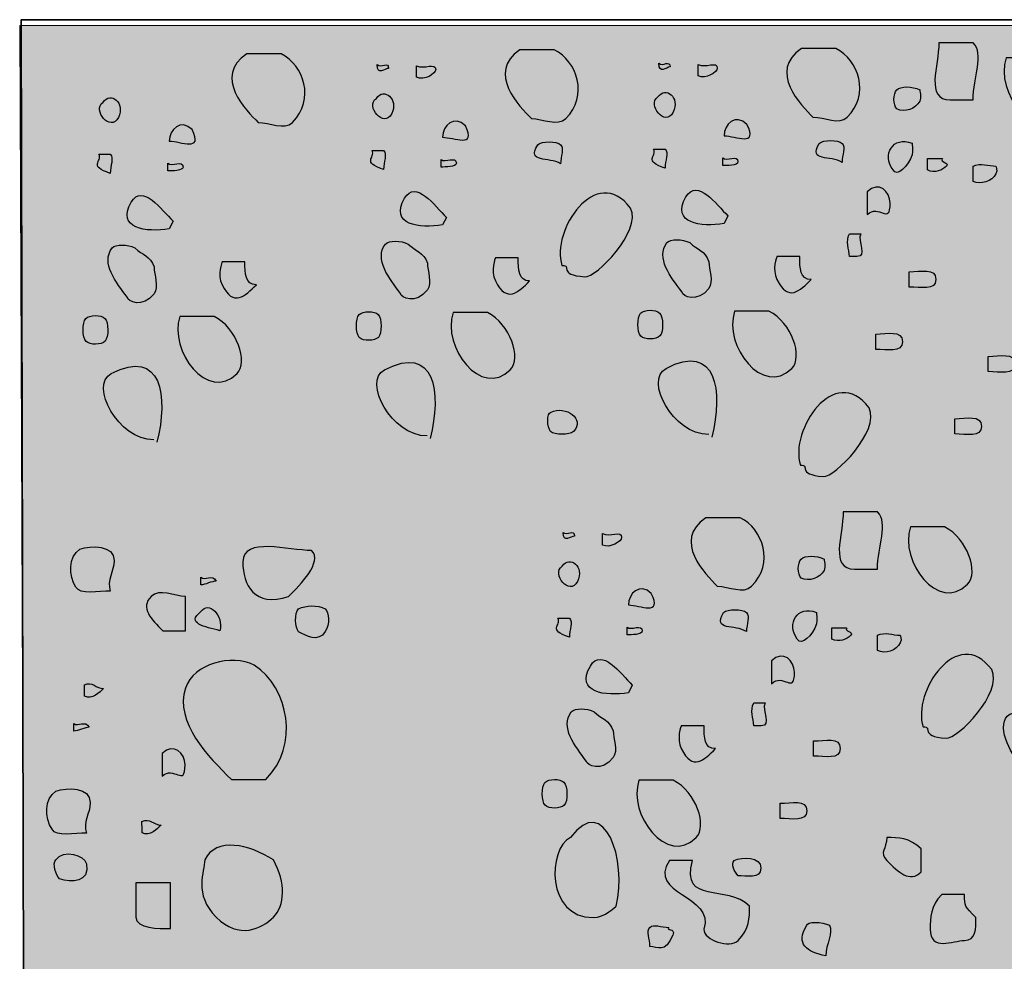
# Model space of a CAD drawing. Units: inches. Extents: x 0.71 to 6.89, y -3.31 to 1.05.
# Drawn here: x 1.29 to 2.72, y -0.35 to 1.02 of the extents above; entities that cross this region are included whole.
import ezdxf

# ---------------------------------------------------------------- set-up
doc = ezdxf.new("R2010")
doc.units = ezdxf.units.IN
doc.header["$MEASUREMENT"] = 0
for name, color, linetype, lineweight in [('Bkground', 7, 'Continuous', 0), ('callouts', 7, 'Continuous', 0), ('Titen HD', 7, 'Continuous', 0)]:
    doc.layers.add(name, color=color, linetype=linetype, lineweight=lineweight)

# ---------------------------------------------------------------- blocks, each defined once
blk = doc.blocks.new('Block_1')
at = {"layer": 'Bkground', "color": 250, "lineweight": 25, "true_color": 0x231f20}
for points, knots in [([(2.0864, 0.8741), (2.0747, 0.8623), (2.0532, 0.8741), (2.0366, 0.8741), (2.02, 0.8907), (1.9703, 0.9404), (2.02, 0.9736), (2.0366, 0.9736), (2.0532, 0.9736), (2.0698, 0.9736), (2.103, 0.957), (2.1196, 0.9072), (2.0864, 0.8741)], [0, 0, 0, 0, 1, 1, 1, 2, 2, 2, 3, 3, 3, 4, 4, 4, 4]), ([(2.4945, 0.8761), (2.4828, 0.8644), (2.4614, 0.8761), (2.4448, 0.8761), (2.4282, 0.8927), (2.3785, 0.9424), (2.4282, 0.9756), (2.4448, 0.9756), (2.4614, 0.9756), (2.4779, 0.9756), (2.5111, 0.959), (2.5277, 0.9093), (2.4945, 0.8761)], [0, 0, 0, 0, 1, 1, 1, 2, 2, 2, 3, 3, 3, 4, 4, 4, 4]), ([(2.6438, 0.901), (2.6068, 0.901), (2.6273, 0.9507), (2.6273, 0.9839), (2.6438, 0.9839), (2.6604, 0.9839), (2.677, 0.9839), (2.6936, 0.9673), (2.677, 0.9342), (2.677, 0.901), (2.677, 0.901), (2.6604, 0.901), (2.6438, 0.901)], [0, 0, 0, 0, 1, 1, 1, 2, 2, 2, 3, 3, 3, 4, 4, 4, 4]), ([(1.6902, 0.8685), (1.6785, 0.8568), (1.657, 0.8685), (1.6404, 0.8685), (1.6238, 0.8851), (1.5741, 0.9348), (1.6238, 0.968), (1.6404, 0.968), (1.657, 0.968), (1.6736, 0.968), (1.7068, 0.9514), (1.7234, 0.9017), (1.6902, 0.8685)], [0, 0, 0, 0, 1, 1, 1, 2, 2, 2, 3, 3, 3, 4, 4, 4, 4]), ([(1.8296, 0.9468), (1.8295, 0.9579), (1.8186, 0.9467), (1.813, 0.9522), (1.8132, 0.9356), (1.8241, 0.9468), (1.8296, 0.9468)], [0, 0, 0, 0, 1, 1, 1, 2, 2, 2, 2]), ([(2.2378, 0.9488), (2.2376, 0.9599), (2.2267, 0.9487), (2.2212, 0.9542), (2.2213, 0.9376), (2.2322, 0.9488), (2.2378, 0.9488)], [0, 0, 0, 0, 1, 1, 1, 2, 2, 2, 2]), ([(2.306, 0.9469), (2.306, 0.958), (2.2894, 0.9469), (2.2784, 0.9524), (2.2784, 0.9469), (2.2784, 0.9414), (2.2784, 0.9359), (2.2894, 0.9303), (2.306, 0.9414), (2.306, 0.9469)], [0, 0, 0, 0, 1, 1, 1, 2, 2, 2, 3, 3, 3, 3]), ([(2.8076, 0.8791), (2.7653, 0.8369), (2.7081, 0.9123), (2.7247, 0.962), (2.7247, 0.962), (2.7578, 0.962), (2.7744, 0.962), (2.8076, 0.9455), (2.8242, 0.8957), (2.8076, 0.8791)], [0, 0, 0, 0, 1, 1, 1, 2, 2, 2, 3, 3, 3, 3]), ([(1.8978, 0.9449), (1.8978, 0.956), (1.8812, 0.9449), (1.8702, 0.9504), (1.8702, 0.9449), (1.8702, 0.9394), (1.8702, 0.9338), (1.8812, 0.9283), (1.8978, 0.9394), (1.8978, 0.9449)], [0, 0, 0, 0, 1, 1, 1, 2, 2, 2, 3, 3, 3, 3]), ([(1.4378, 0.8756), (1.4482, 0.8965), (1.4267, 0.9143), (1.4156, 0.8977), (1.399, 0.8866), (1.4267, 0.8535), (1.4378, 0.8756)], [0, 0, 0, 0, 1, 1, 1, 2, 2, 2, 2]), ([(1.834, 0.8812), (1.8444, 0.9021), (1.8229, 0.9199), (1.8118, 0.9033), (1.7952, 0.8922), (1.8229, 0.8591), (1.834, 0.8812)], [0, 0, 0, 0, 1, 1, 1, 2, 2, 2, 2]), ([(2.2421, 0.8832), (2.2526, 0.9042), (2.2311, 0.9219), (2.22, 0.9053), (2.2034, 0.8942), (2.2311, 0.8611), (2.2421, 0.8832)], [0, 0, 0, 0, 1, 1, 1, 2, 2, 2, 2]), ([(2.5995, 0.8991), (2.602, 0.904), (2.5995, 0.9156), (2.5995, 0.9156), (2.5885, 0.9212), (2.5719, 0.9212), (2.5664, 0.9156), (2.5608, 0.9101), (2.5608, 0.8935), (2.5664, 0.888), (2.5774, 0.8825), (2.594, 0.888), (2.5995, 0.8991)], [0, 0, 0, 0, 1, 1, 1, 2, 2, 2, 3, 3, 3, 4, 4, 4, 4]), ([(1.5116, 0.8414), (1.5116, 0.858), (1.5282, 0.8746), (1.5447, 0.858), (1.5613, 0.8248), (1.5282, 0.8414), (1.5116, 0.8414)], [0, 0, 0, 0, 1, 1, 1, 2, 2, 2, 2]), ([(1.9078, 0.847), (1.9078, 0.8636), (1.9244, 0.8802), (1.9409, 0.8636), (1.9575, 0.8304), (1.9244, 0.847), (1.9078, 0.847)], [0, 0, 0, 0, 1, 1, 1, 2, 2, 2, 2]), ([(2.3159, 0.849), (2.3159, 0.8656), (2.3325, 0.8822), (2.3491, 0.8656), (2.3657, 0.8324), (2.3325, 0.849), (2.3159, 0.849)], [0, 0, 0, 0, 1, 1, 1, 2, 2, 2, 2]), ([(2.487, 0.8104), (2.487, 0.8215), (2.4926, 0.8325), (2.487, 0.8381), (2.4815, 0.8436), (2.4594, 0.8436), (2.4539, 0.8381), (2.4373, 0.8104), (2.4705, 0.8215), (2.487, 0.8104)], [0, 0, 0, 0, 1, 1, 1, 2, 2, 2, 3, 3, 3, 3]), ([(2.5885, 0.8217), (2.5902, 0.8269), (2.5885, 0.8383), (2.5885, 0.8383), (2.5608, 0.8493), (2.5442, 0.8217), (2.5608, 0.7996), (2.5664, 0.7885), (2.583, 0.8051), (2.5885, 0.8217)], [0, 0, 0, 0, 1, 1, 1, 2, 2, 2, 3, 3, 3, 3]), ([(2.0789, 0.8084), (2.0789, 0.8195), (2.0844, 0.8305), (2.0789, 0.836), (2.0734, 0.8416), (2.0512, 0.8416), (2.0457, 0.836), (2.0292, 0.8084), (2.0623, 0.8195), (2.0789, 0.8084)], [0, 0, 0, 0, 1, 1, 1, 2, 2, 2, 3, 3, 3, 3]), ([(2.2304, 0.8023), (2.2304, 0.8133), (2.2359, 0.8244), (2.2304, 0.8299), (2.2249, 0.8299), (2.2194, 0.8299), (2.2138, 0.8299), (2.2194, 0.8188), (2.1973, 0.8133), (2.2304, 0.8023)], [0, 0, 0, 0, 1, 1, 1, 2, 2, 2, 3, 3, 3, 3]), ([(1.4261, 0.7946), (1.4261, 0.8057), (1.4316, 0.8168), (1.4261, 0.8223), (1.4206, 0.8223), (1.415, 0.8223), (1.4095, 0.8223), (1.415, 0.8112), (1.3929, 0.8057), (1.4261, 0.7946)], [0, 0, 0, 0, 1, 1, 1, 2, 2, 2, 3, 3, 3, 3]), ([(1.5317, 0.8037), (1.5317, 0.8148), (1.5151, 0.8037), (1.5096, 0.8092), (1.5096, 0.8037), (1.5096, 0.7982), (1.5096, 0.7982), (1.5151, 0.7982), (1.5317, 0.7982), (1.5317, 0.8037)], [0, 0, 0, 0, 1, 1, 1, 2, 2, 2, 3, 3, 3, 3]), ([(1.8223, 0.8002), (1.8223, 0.8113), (1.8278, 0.8224), (1.8223, 0.8279), (1.8168, 0.8279), (1.8112, 0.8279), (1.8057, 0.8279), (1.8112, 0.8168), (1.7891, 0.8113), (1.8223, 0.8002)], [0, 0, 0, 0, 1, 1, 1, 2, 2, 2, 3, 3, 3, 3]), ([(1.9279, 0.8093), (1.9279, 0.8204), (1.9113, 0.8093), (1.9058, 0.8148), (1.9058, 0.8093), (1.9058, 0.8038), (1.9058, 0.8038), (1.9113, 0.8038), (1.9279, 0.8038), (1.9279, 0.8093)], [0, 0, 0, 0, 1, 1, 1, 2, 2, 2, 3, 3, 3, 3]), ([(2.336, 0.8113), (2.336, 0.8224), (2.3195, 0.8113), (2.314, 0.8169), (2.314, 0.8113), (2.314, 0.8058), (2.314, 0.8058), (2.3195, 0.8058), (2.336, 0.8058), (2.336, 0.8113)], [0, 0, 0, 0, 1, 1, 1, 2, 2, 2, 3, 3, 3, 3]), ([(2.6382, 0.8051), (2.6437, 0.8106), (2.6271, 0.8106), (2.6327, 0.8161), (2.6271, 0.8161), (2.6161, 0.8161), (2.6106, 0.8161), (2.6106, 0.8106), (2.6106, 0.8051), (2.6106, 0.7996), (2.6216, 0.794), (2.6327, 0.7996), (2.6382, 0.8051)], [0, 0, 0, 0, 1, 1, 1, 2, 2, 2, 3, 3, 3, 4, 4, 4, 4]), ([(2.114, 0.6447), (2.0733, 0.6481), (2.0967, 0.6612), (2.0808, 0.6612), (2.0643, 0.711), (2.1306, 0.8105), (2.1803, 0.7441), (2.1969, 0.711), (2.1305, 0.6432), (2.114, 0.6447)], [0, 0, 0, 0, 1, 1, 1, 2, 2, 2, 3, 3, 3, 3]), ([(2.7101, 0.794), (2.7125, 0.799), (2.7101, 0.8051), (2.7101, 0.8051), (2.699, 0.8051), (2.6879, 0.8106), (2.6769, 0.8051), (2.6769, 0.7996), (2.6769, 0.7885), (2.6769, 0.783), (2.6879, 0.7775), (2.7045, 0.783), (2.7101, 0.794)], [0, 0, 0, 0, 1, 1, 1, 2, 2, 2, 3, 3, 3, 4, 4, 4, 4]), ([(1.9133, 0.7309), (1.8967, 0.7475), (1.8691, 0.7862), (1.8525, 0.7586), (1.8304, 0.7199), (1.8746, 0.7144), (1.9078, 0.7199), (1.9078, 0.7199), (1.9133, 0.7309), (1.9133, 0.7309)], [0, 0, 0, 0, 1, 1, 1, 2, 2, 2, 3, 3, 3, 3]), ([(2.3215, 0.733), (2.3049, 0.7495), (2.2772, 0.7882), (2.2606, 0.7606), (2.2385, 0.7219), (2.2828, 0.7164), (2.3159, 0.7219), (2.3159, 0.7219), (2.3215, 0.733), (2.3215, 0.733)], [0, 0, 0, 0, 1, 1, 1, 2, 2, 2, 3, 3, 3, 3]), ([(1.5171, 0.7253), (1.5005, 0.7419), (1.4729, 0.7806), (1.4563, 0.753), (1.4342, 0.7143), (1.4784, 0.7088), (1.5116, 0.7143), (1.5116, 0.7143), (1.5171, 0.7253), (1.5171, 0.7253)], [0, 0, 0, 0, 1, 1, 1, 2, 2, 2, 3, 3, 3, 3]), ([(2.5567, 0.7515), (2.5567, 0.7184), (2.5401, 0.7515), (2.5235, 0.7349), (2.5235, 0.7515), (2.5235, 0.7681), (2.5235, 0.7681), (2.5401, 0.7847), (2.5567, 0.7681), (2.5567, 0.7515)], [0, 0, 0, 0, 1, 1, 1, 2, 2, 2, 3, 3, 3, 3]), ([(2.2938, 0.6279), (2.3012, 0.6378), (2.2938, 0.6556), (2.2938, 0.6666), (2.2883, 0.6832), (2.2772, 0.6832), (2.2662, 0.6943), (2.2551, 0.6998), (2.2385, 0.6998), (2.233, 0.6943), (2.2164, 0.6722), (2.2385, 0.6445), (2.2551, 0.6224), (2.2551, 0.6169), (2.2772, 0.6058), (2.2938, 0.6279)], [0, 0, 0, 0, 1, 1, 1, 2, 2, 2, 3, 3, 3, 4, 4, 4, 5, 5, 5, 5]), ([(2.5085, 0.674), (2.5242, 0.674), (2.5085, 0.6961), (2.5141, 0.7072), (2.5085, 0.7072), (2.4975, 0.7072), (2.4975, 0.7072), (2.4919, 0.6961), (2.4975, 0.685), (2.4975, 0.674), (2.4975, 0.674), (2.503, 0.674), (2.5085, 0.674)], [0, 0, 0, 0, 1, 1, 1, 2, 2, 2, 3, 3, 3, 4, 4, 4, 4]), ([(1.4895, 0.6203), (1.4969, 0.6302), (1.4895, 0.648), (1.4895, 0.659), (1.4839, 0.6756), (1.4729, 0.6756), (1.4618, 0.6867), (1.4508, 0.6922), (1.4342, 0.6922), (1.4287, 0.6867), (1.4121, 0.6646), (1.4342, 0.6369), (1.4508, 0.6148), (1.4508, 0.6093), (1.4729, 0.5982), (1.4895, 0.6203)], [0, 0, 0, 0, 1, 1, 1, 2, 2, 2, 3, 3, 3, 4, 4, 4, 5, 5, 5, 5]), ([(1.8857, 0.6259), (1.8931, 0.6358), (1.8857, 0.6535), (1.8857, 0.6646), (1.8801, 0.6812), (1.8691, 0.6812), (1.858, 0.6922), (1.847, 0.6978), (1.8304, 0.6978), (1.8249, 0.6922), (1.8083, 0.6701), (1.8304, 0.6425), (1.847, 0.6204), (1.847, 0.6149), (1.8691, 0.6038), (1.8857, 0.6259)], [0, 0, 0, 0, 1, 1, 1, 2, 2, 2, 3, 3, 3, 4, 4, 4, 5, 5, 5, 5]), ([(1.9843, 0.6388), (1.9769, 0.6537), (1.9843, 0.672), (1.9843, 0.672), (1.9843, 0.672), (2.0009, 0.672), (2.0175, 0.672), (2.0175, 0.6554), (2.0175, 0.6388), (2.034, 0.6388), (2.0175, 0.6222), (2.0009, 0.6057), (1.9843, 0.6388)], [0, 0, 0, 0, 1, 1, 1, 2, 2, 2, 3, 3, 3, 4, 4, 4, 4]), ([(2.3925, 0.6408), (2.385, 0.6557), (2.3925, 0.674), (2.3925, 0.674), (2.3925, 0.674), (2.409, 0.674), (2.4256, 0.674), (2.4256, 0.6574), (2.4256, 0.6408), (2.4422, 0.6408), (2.4256, 0.6243), (2.409, 0.6077), (2.3925, 0.6408)], [0, 0, 0, 0, 1, 1, 1, 2, 2, 2, 3, 3, 3, 4, 4, 4, 4]), ([(1.5881, 0.6332), (1.5807, 0.6481), (1.5881, 0.6664), (1.5881, 0.6664), (1.5881, 0.6664), (1.6047, 0.6664), (1.6213, 0.6664), (1.6213, 0.6498), (1.6213, 0.6332), (1.6378, 0.6332), (1.6213, 0.6166), (1.6047, 0.6001), (1.5881, 0.6332)], [0, 0, 0, 0, 1, 1, 1, 2, 2, 2, 3, 3, 3, 4, 4, 4, 4]), ([(2.623, 0.641), (2.623, 0.6585), (2.6009, 0.652), (2.5844, 0.652), (2.5844, 0.6465), (2.5844, 0.6355), (2.5844, 0.6299), (2.6009, 0.6299), (2.623, 0.6244), (2.623, 0.641)], [0, 0, 0, 0, 1, 1, 1, 2, 2, 2, 3, 3, 3, 3]), ([(1.4185, 0.5514), (1.424, 0.557), (1.4238, 0.5791), (1.4182, 0.5845), (1.4126, 0.59), (1.396, 0.5898), (1.3906, 0.5843), (1.3851, 0.5787), (1.3853, 0.5566), (1.3909, 0.5511), (1.3965, 0.5456), (1.4131, 0.5458), (1.4185, 0.5514)], [0, 0, 0, 0, 1, 1, 1, 2, 2, 2, 3, 3, 3, 4, 4, 4, 4]), ([(1.6098, 0.5044), (1.5675, 0.4621), (1.5103, 0.5376), (1.5269, 0.5873), (1.5269, 0.5873), (1.56, 0.5873), (1.5766, 0.5873), (1.6098, 0.5707), (1.6264, 0.521), (1.6098, 0.5044)], [0, 0, 0, 0, 1, 1, 1, 2, 2, 2, 3, 3, 3, 3]), ([(1.8147, 0.557), (1.8202, 0.5625), (1.82, 0.5847), (1.8144, 0.5901), (1.8088, 0.5956), (1.7922, 0.5954), (1.7868, 0.5899), (1.7813, 0.5843), (1.7815, 0.5622), (1.7871, 0.5567), (1.7927, 0.5512), (1.8093, 0.5514), (1.8147, 0.557)], [0, 0, 0, 0, 1, 1, 1, 2, 2, 2, 3, 3, 3, 4, 4, 4, 4]), ([(2.006, 0.51), (1.9637, 0.4677), (1.9065, 0.5432), (1.9231, 0.5929), (1.9231, 0.5929), (1.9562, 0.5929), (1.9728, 0.5929), (2.006, 0.5763), (2.0226, 0.5266), (2.006, 0.51)], [0, 0, 0, 0, 1, 1, 1, 2, 2, 2, 3, 3, 3, 3]), ([(2.2228, 0.559), (2.2284, 0.5646), (2.2281, 0.5867), (2.2225, 0.5922), (2.217, 0.5976), (2.2004, 0.5975), (2.1949, 0.5919), (2.1894, 0.5863), (2.1896, 0.5642), (2.1953, 0.5587), (2.2008, 0.5532), (2.2174, 0.5534), (2.2228, 0.559)], [0, 0, 0, 0, 1, 1, 1, 2, 2, 2, 3, 3, 3, 4, 4, 4, 4]), ([(2.4142, 0.512), (2.3719, 0.4697), (2.3146, 0.5452), (2.3312, 0.5949), (2.3312, 0.5949), (2.3644, 0.5949), (2.381, 0.5949), (2.4142, 0.5783), (2.4307, 0.5286), (2.4142, 0.512)], [0, 0, 0, 0, 1, 1, 1, 2, 2, 2, 3, 3, 3, 3]), ([(2.5744, 0.5507), (2.5744, 0.5682), (2.5523, 0.5618), (2.5357, 0.5618), (2.5357, 0.5562), (2.5357, 0.5452), (2.5357, 0.5396), (2.5523, 0.5396), (2.5744, 0.5341), (2.5744, 0.5507)], [0, 0, 0, 0, 1, 1, 1, 2, 2, 2, 3, 3, 3, 3]), ([(1.4892, 0.4085), (1.4372, 0.4085), (1.3955, 0.4878), (1.4274, 0.5044), (1.5009, 0.5427), (1.5103, 0.4712), (1.4937, 0.4049)], [0, 0, 0, 0, 1, 1, 1, 2, 2, 2, 2]), ([(1.8854, 0.4141), (1.8334, 0.4141), (1.7917, 0.4934), (1.8236, 0.51), (1.8971, 0.5483), (1.9065, 0.4768), (1.8899, 0.4105)], [0, 0, 0, 0, 1, 1, 1, 2, 2, 2, 2]), ([(2.2936, 0.4161), (2.2416, 0.4161), (2.1999, 0.4954), (2.2317, 0.512), (2.3052, 0.5503), (2.3146, 0.4789), (2.2981, 0.4125)], [0, 0, 0, 0, 1, 1, 1, 2, 2, 2, 2]), ([(2.7377, 0.5183), (2.7377, 0.5358), (2.7156, 0.5294), (2.699, 0.5294), (2.699, 0.5238), (2.699, 0.5128), (2.699, 0.5073), (2.7156, 0.5073), (2.7377, 0.5018), (2.7377, 0.5183)], [0, 0, 0, 0, 1, 1, 1, 2, 2, 2, 3, 3, 3, 3]), ([(2.4598, 0.3553), (2.4191, 0.3588), (2.4425, 0.3719), (2.4266, 0.3719), (2.41, 0.4217), (2.4763, 0.5211), (2.5261, 0.4548), (2.5427, 0.4217), (2.4763, 0.3539), (2.4598, 0.3553)], [0, 0, 0, 0, 1, 1, 1, 2, 2, 2, 3, 3, 3, 3]), ([(2.0976, 0.4206), (2.115, 0.4381), (2.0865, 0.4593), (2.0644, 0.4483), (2.0589, 0.4483), (2.0589, 0.4261), (2.0644, 0.4206), (2.0699, 0.4151), (2.092, 0.4151), (2.0976, 0.4206)], [0, 0, 0, 0, 1, 1, 1, 2, 2, 2, 3, 3, 3, 3]), ([(2.6891, 0.428), (2.6891, 0.4455), (2.6669, 0.4391), (2.6504, 0.4391), (2.6504, 0.4336), (2.6504, 0.4225), (2.6504, 0.417), (2.6669, 0.417), (2.6891, 0.4115), (2.6891, 0.428)], [0, 0, 0, 0, 1, 1, 1, 2, 2, 2, 3, 3, 3, 3])]:
    blk.add_open_spline(points, degree=3, knots=knots, dxfattribs=at)
blk = doc.blocks.new('Block_2')
at = {"layer": 'Titen HD', "true_color": 0x000000, "transparency": 33554687}
h = blk.add_hatch(dxfattribs=at)
h.set_pattern_fill('_U', color=18, scale=10, angle=45, style=2, pattern_type=0)
h.set_pattern_definition([(45, (0, 0), (-7.071, 7.071), [])])
edge = h.paths.add_edge_path()
edge.add_spline(control_points=[(4.869, -0.9095), (4.869, -0.9095), (4.8131, -0.9095), (4.8131, -0.9095), (4.8131, -0.9095), (4.8131, -0.8972), (4.8131, -0.8972), (4.8103, -0.8968), (4.8075, -0.8964), (4.8048, -0.8959), (4.8048, -0.8959), (4.8048, -0.7107), (4.8048, -0.7107), (4.8048, -0.7107), (4.7622, -0.7107), (4.7622, -0.7107), (4.7622, -0.7107), (4.7376, -0.6691), (4.7376, -0.6691), (4.7376, -0.6691), (4.4797, -0.6691), (4.4797, -0.6691), (4.4797, -0.6691), (4.4739, -0.6691), (4.4739, -0.6691), (4.4739, -0.6691), (2.8024, -0.6691), (2.8024, -0.6691), (2.8024, -0.6691), (1.8336, -0.6691), (1.8336, -0.6691), (1.8336, -0.6691), (1.7035, -0.6378), (1.7035, -0.6378), (1.7035, -0.6378), (1.7035, -0.4514), (1.7035, -0.4514), (1.7035, -0.4514), (1.8328, -0.4202), (1.8328, -0.4202), (1.8328, -0.4202), (4.4739, -0.4202), (4.4739, -0.4202), (4.4739, -0.4202), (4.4797, -0.4203), (4.4797, -0.4203), (4.4797, -0.4203), (4.7376, -0.4203), (4.7376, -0.4203), (4.7376, -0.4203), (4.7622, -0.3785), (4.7622, -0.3785), (4.7622, -0.3785), (4.8048, -0.3785), (4.8048, -0.3785), (4.8048, -0.3785), (4.8048, -0.1934), (4.8048, -0.1934), (4.8075, -0.1929), (4.8103, -0.1925), (4.8131, -0.1921), (4.8131, -0.1921), (4.8131, -0.1798), (4.8131, -0.1798), (4.8131, -0.1798), (4.869, -0.1798), (4.869, -0.1798), (4.869, -0.1798), (4.869, -0.9095), (4.869, -0.9095)], knot_values=[0, 0, 0, 0, 1, 1, 1, 2, 2, 2, 3, 3, 3, 4, 4, 4, 5, 5, 5, 6, 6, 6, 7, 7, 7, 8, 8, 8, 9, 9, 9, 10, 10, 10, 11, 11, 11, 12, 12, 12, 13, 13, 13, 14, 14, 14, 15, 15, 15, 16, 16, 16, 17, 17, 17, 18, 18, 18, 19, 19, 19, 20, 20, 20, 21, 21, 21, 22, 22, 22, 23, 23, 23, 23], degree=3, periodic=0)
at = {"layer": 'Titen HD', "color": 250, "lineweight": 35, "true_color": 0x231f20}
blk.add_open_spline([(4.869, -0.9095), (4.869, -0.9095), (4.8131, -0.9095), (4.8131, -0.9095), (4.8131, -0.9095), (4.8131, -0.8972), (4.8131, -0.8972), (4.8103, -0.8968), (4.8075, -0.8964), (4.8048, -0.8959), (4.8048, -0.8959), (4.8048, -0.7107), (4.8048, -0.7107), (4.8048, -0.7107), (4.7622, -0.7107), (4.7622, -0.7107), (4.7622, -0.7107), (4.7376, -0.6691), (4.7376, -0.6691), (4.7376, -0.6691), (4.4797, -0.6691), (4.4797, -0.6691), (4.4797, -0.6691), (4.4739, -0.6691), (4.4739, -0.6691), (4.4739, -0.6691), (2.8024, -0.6691), (2.8024, -0.6691), (2.8024, -0.6691), (1.8336, -0.6691), (1.8336, -0.6691), (1.8336, -0.6691), (1.7035, -0.6378), (1.7035, -0.6378), (1.7035, -0.6378), (1.7035, -0.4514), (1.7035, -0.4514), (1.7035, -0.4514), (1.8328, -0.4202), (1.8328, -0.4202), (1.8328, -0.4202), (4.4739, -0.4202), (4.4739, -0.4202), (4.4739, -0.4202), (4.4797, -0.4203), (4.4797, -0.4203), (4.4797, -0.4203), (4.7376, -0.4203), (4.7376, -0.4203), (4.7376, -0.4203), (4.7622, -0.3785), (4.7622, -0.3785), (4.7622, -0.3785), (4.8048, -0.3785), (4.8048, -0.3785), (4.8048, -0.3785), (4.8048, -0.1934), (4.8048, -0.1934), (4.8075, -0.1929), (4.8103, -0.1925), (4.8131, -0.1921), (4.8131, -0.1921), (4.8131, -0.1798), (4.8131, -0.1798), (4.8131, -0.1798), (4.869, -0.1798), (4.869, -0.1798), (4.869, -0.1798), (4.869, -0.9095), (4.869, -0.9095)], degree=3, knots=[0, 0, 0, 0, 1, 1, 1, 2, 2, 2, 3, 3, 3, 4, 4, 4, 5, 5, 5, 6, 6, 6, 7, 7, 7, 8, 8, 8, 9, 9, 9, 10, 10, 10, 11, 11, 11, 12, 12, 12, 13, 13, 13, 14, 14, 14, 15, 15, 15, 16, 16, 16, 17, 17, 17, 18, 18, 18, 19, 19, 19, 20, 20, 20, 21, 21, 21, 22, 22, 22, 23, 23, 23, 23], dxfattribs=at)

msp = doc.modelspace()

# ---------------------------------------------------------------- hatches: boundary and pattern name
at = {"layer": 'Bkground', "true_color": 0xf1f2f2, "transparency": 33554687}
h = msp.add_hatch(color=7, dxfattribs=at)
h.dxf.hatch_style = 2
h.paths.add_polyline_path([(1.3086, -2.3577), (1.2947, 1.0089), (4.1736, 1.0089), (4.1874, -0.3956), (1.5508, -0.3956), (1.458, -0.5472), (1.5508, -0.6997), (4.2019, -0.6997), (4.2019, -2.3577)])

# ---------------------------------------------------------------- linework, layer by layer
at = {"layer": 'Bkground', "color": 250, "lineweight": 35, "true_color": 0x231f20}
msp.add_lwpolyline([(1.305, -2.3564), (1.297, 1.0173), (4.1903, 1.0173), (4.1993, -0.3912), (1.5622, -0.3912), (1.4693, -0.5428), (1.5622, -0.6997), (4.1993, -0.6997), (4.1983, -2.3564)], close=True, dxfattribs=at)
at = {"layer": 'Bkground'}
msp.add_lwpolyline([(1.3086, -2.3577), (1.2947, 1.0089), (4.1736, 1.0089), (4.1874, -0.3956), (1.5508, -0.3956), (1.458, -0.5472), (1.5508, -0.6997), (4.2019, -0.6997), (4.2019, -2.3577)], close=True, dxfattribs=at)
at = {"layer": 'Bkground', "color": 250, "lineweight": 25, "true_color": 0x231f20}
for points, knots in [([(2.5051, 0.2211), (2.4681, 0.2211), (2.4886, 0.2709), (2.4886, 0.3041), (2.5051, 0.3041), (2.5217, 0.3041), (2.5383, 0.3041), (2.5549, 0.2875), (2.5383, 0.2543), (2.5383, 0.2211), (2.5383, 0.2211), (2.5217, 0.2211), (2.5051, 0.2211)], [0, 0, 0, 0, 1, 1, 1, 2, 2, 2, 3, 3, 3, 4, 4, 4, 4]), ([(2.3558, 0.1963), (2.3441, 0.1845), (2.3227, 0.1963), (2.3061, 0.1963), (2.2895, 0.2128), (2.2398, 0.2626), (2.2895, 0.2957), (2.3061, 0.2957), (2.3227, 0.2957), (2.3393, 0.2957), (2.3724, 0.2792), (2.389, 0.2294), (2.3558, 0.1963)], [0, 0, 0, 0, 1, 1, 1, 2, 2, 2, 3, 3, 3, 4, 4, 4, 4]), ([(2.0991, 0.269), (2.099, 0.28), (2.088, 0.2689), (2.0825, 0.2744), (2.0826, 0.2578), (2.0935, 0.2689), (2.0991, 0.269)], [0, 0, 0, 0, 1, 1, 1, 2, 2, 2, 2]), ([(2.1673, 0.2671), (2.1673, 0.2781), (2.1507, 0.2671), (2.1397, 0.2726), (2.1397, 0.2671), (2.1397, 0.2615), (2.1397, 0.256), (2.1507, 0.2505), (2.1673, 0.2615), (2.1673, 0.2671)], [0, 0, 0, 0, 1, 1, 1, 2, 2, 2, 3, 3, 3, 3]), ([(2.6689, 0.1993), (2.6266, 0.157), (2.5694, 0.2324), (2.586, 0.2822), (2.586, 0.2822), (2.6192, 0.2822), (2.6357, 0.2822), (2.6689, 0.2656), (2.6855, 0.2159), (2.6689, 0.1993)], [0, 0, 0, 0, 1, 1, 1, 2, 2, 2, 3, 3, 3, 3]), ([(1.6182, 0.2315), (1.6182, 0.2686), (1.6846, 0.2481), (1.7179, 0.2481), (1.7345, 0.2315), (1.7013, 0.1983), (1.6846, 0.1817), (1.6348, 0.1651), (1.6182, 0.1983), (1.6182, 0.2315)], [0, 0, 0, 0, 1, 1, 1, 2, 2, 2, 3, 3, 3, 3]), ([(1.4316, 0.2335), (1.4316, 0.2563), (1.3984, 0.2556), (1.3818, 0.2501), (1.3652, 0.2391), (1.3652, 0.2114), (1.3763, 0.1948), (1.3818, 0.1837), (1.4095, 0.1892), (1.4261, 0.1892), (1.4205, 0.2058), (1.4316, 0.2169), (1.4316, 0.2335)], [0, 0, 0, 0, 1, 1, 1, 2, 2, 2, 3, 3, 3, 4, 4, 4, 4]), ([(2.1034, 0.2033), (2.1139, 0.2243), (2.0924, 0.242), (2.0813, 0.2254), (2.0647, 0.2144), (2.0924, 0.1812), (2.1034, 0.2033)], [0, 0, 0, 0, 1, 1, 1, 2, 2, 2, 2]), ([(2.4608, 0.2192), (2.4633, 0.2241), (2.4608, 0.2358), (2.4608, 0.2358), (2.4498, 0.2413), (2.4332, 0.2413), (2.4277, 0.2358), (2.4221, 0.2303), (2.4221, 0.2137), (2.4277, 0.2082), (2.4387, 0.2026), (2.4553, 0.2082), (2.4608, 0.2192)], [0, 0, 0, 0, 1, 1, 1, 2, 2, 2, 3, 3, 3, 4, 4, 4, 4]), ([(1.5795, 0.2038), (1.574, 0.2149), (1.5629, 0.2038), (1.5574, 0.2093), (1.5574, 0.2038), (1.5574, 0.1983), (1.5574, 0.1983), (1.5629, 0.1983), (1.574, 0.2038), (1.5795, 0.2038)], [0, 0, 0, 0, 1, 1, 1, 2, 2, 2, 3, 3, 3, 3]), ([(2.1772, 0.1692), (2.1772, 0.1858), (2.1938, 0.2023), (2.2104, 0.1858), (2.227, 0.1526), (2.1938, 0.1692), (2.1772, 0.1692)], [0, 0, 0, 0, 1, 1, 1, 2, 2, 2, 2]), ([(1.4854, 0.1817), (1.4971, 0.1934), (1.5186, 0.1817), (1.5352, 0.1817), (1.5352, 0.1651), (1.5352, 0.1484), (1.5352, 0.1319), (1.5352, 0.1319), (1.5186, 0.1319), (1.502, 0.1319), (1.4854, 0.1484), (1.4688, 0.1651), (1.4854, 0.1817)], [0, 0, 0, 0, 1, 1, 1, 2, 2, 2, 3, 3, 3, 4, 4, 4, 4]), ([(1.5851, 0.1319), (1.5906, 0.154), (1.5684, 0.1761), (1.5574, 0.1595), (1.5352, 0.1429), (1.5629, 0.1374), (1.5851, 0.1319)], [0, 0, 0, 0, 1, 1, 1, 2, 2, 2, 2]), ([(1.7378, 0.1307), (1.7446, 0.141), (1.7431, 0.1584), (1.7374, 0.1638), (1.7263, 0.1693), (1.7098, 0.1691), (1.6988, 0.1635), (1.6933, 0.1579), (1.6935, 0.1358), (1.6991, 0.1303), (1.7102, 0.1249), (1.7269, 0.114), (1.7378, 0.1307)], [0, 0, 0, 0, 1, 1, 1, 2, 2, 2, 3, 3, 3, 4, 4, 4, 4]), ([(2.3484, 0.1306), (2.3484, 0.1416), (2.3539, 0.1527), (2.3484, 0.1582), (2.3428, 0.1637), (2.3207, 0.1637), (2.3152, 0.1582), (2.2986, 0.1306), (2.3318, 0.1416), (2.3484, 0.1306)], [0, 0, 0, 0, 1, 1, 1, 2, 2, 2, 3, 3, 3, 3]), ([(2.4498, 0.1418), (2.4515, 0.1471), (2.4498, 0.1584), (2.4498, 0.1584), (2.4221, 0.1695), (2.4056, 0.1418), (2.4221, 0.1197), (2.4277, 0.1087), (2.4443, 0.1252), (2.4498, 0.1418)], [0, 0, 0, 0, 1, 1, 1, 2, 2, 2, 3, 3, 3, 3]), ([(2.0917, 0.1224), (2.0917, 0.1335), (2.0973, 0.1445), (2.0917, 0.15), (2.0862, 0.15), (2.0807, 0.15), (2.0751, 0.15), (2.0807, 0.139), (2.0586, 0.1335), (2.0917, 0.1224)], [0, 0, 0, 0, 1, 1, 1, 2, 2, 2, 3, 3, 3, 3]), ([(2.1973, 0.1315), (2.1973, 0.1425), (2.1808, 0.1315), (2.1753, 0.137), (2.1753, 0.1315), (2.1753, 0.1259), (2.1753, 0.1259), (2.1808, 0.1259), (2.1973, 0.1259), (2.1973, 0.1315)], [0, 0, 0, 0, 1, 1, 1, 2, 2, 2, 3, 3, 3, 3]), ([(2.4995, 0.1252), (2.505, 0.1308), (2.4884, 0.1308), (2.494, 0.1363), (2.4884, 0.1363), (2.4774, 0.1363), (2.4719, 0.1363), (2.4719, 0.1308), (2.4719, 0.1252), (2.4719, 0.1197), (2.4829, 0.1142), (2.494, 0.1197), (2.4995, 0.1252)], [0, 0, 0, 0, 1, 1, 1, 2, 2, 2, 3, 3, 3, 4, 4, 4, 4]), ([(2.5714, 0.1142), (2.5738, 0.1191), (2.5714, 0.1252), (2.5714, 0.1252), (2.5603, 0.1252), (2.5493, 0.1308), (2.5382, 0.1252), (2.5382, 0.1197), (2.5382, 0.1087), (2.5382, 0.1031), (2.5493, 0.0976), (2.5658, 0.1031), (2.5714, 0.1142)], [0, 0, 0, 0, 1, 1, 1, 2, 2, 2, 3, 3, 3, 4, 4, 4, 4]), ([(2.6377, -0.024), (2.597, -0.0205), (2.6204, -0.0074), (2.6045, -0.0074), (2.588, 0.0423), (2.6543, 0.1418), (2.704, 0.0755), (2.7206, 0.0423), (2.6542, -0.0254), (2.6377, -0.024)], [0, 0, 0, 0, 1, 1, 1, 2, 2, 2, 3, 3, 3, 3]), ([(2.1828, 0.0531), (2.1662, 0.0697), (2.1385, 0.1084), (2.122, 0.0807), (2.0999, 0.042), (2.1441, 0.0365), (2.1772, 0.042), (2.1772, 0.042), (2.1828, 0.0531), (2.1828, 0.0531)], [0, 0, 0, 0, 1, 1, 1, 2, 2, 2, 3, 3, 3, 3]), ([(2.418, 0.0717), (2.418, 0.0385), (2.4014, 0.0717), (2.3848, 0.0551), (2.3848, 0.0717), (2.3848, 0.0883), (2.3848, 0.0883), (2.4014, 0.1048), (2.418, 0.0883), (2.418, 0.0717)], [0, 0, 0, 0, 1, 1, 1, 2, 2, 2, 3, 3, 3, 3]), ([(1.5352, 0.0488), (1.547, 0.084), (1.6016, 0.0987), (1.6348, 0.082), (1.6846, 0.0488), (1.7013, -0.0342), (1.6514, -0.0839), (1.6348, -0.0839), (1.6182, -0.0839), (1.6016, -0.0839), (1.5684, -0.0508), (1.5186, -0.001), (1.5352, 0.0488)], [0, 0, 0, 0, 1, 1, 1, 2, 2, 2, 3, 3, 3, 4, 4, 4, 4]), ([(1.4163, 0.0482), (1.4053, 0.0481), (1.3997, 0.059), (1.3887, 0.0534), (1.3887, 0.0479), (1.3888, 0.0424), (1.3888, 0.0368), (1.3999, 0.0314), (1.4109, 0.0426), (1.4163, 0.0482)], [0, 0, 0, 0, 1, 1, 1, 2, 2, 2, 3, 3, 3, 3]), ([(2.1551, -0.0519), (2.1626, -0.042), (2.1551, -0.0243), (2.1551, -0.0132), (2.1496, 0.0034), (2.1385, 0.0034), (2.1275, 0.0144), (2.1164, 0.0199), (2.0999, 0.0199), (2.0943, 0.0144), (2.0777, -0.0077), (2.0999, -0.0353), (2.1164, -0.0574), (2.1164, -0.063), (2.1385, -0.074), (2.1551, -0.0519)], [0, 0, 0, 0, 1, 1, 1, 2, 2, 2, 3, 3, 3, 4, 4, 4, 5, 5, 5, 5]), ([(2.3699, -0.0058), (2.3855, -0.0058), (2.3699, 0.0162), (2.3754, 0.0273), (2.3699, 0.0273), (2.3588, 0.0273), (2.3588, 0.0273), (2.3532, 0.0162), (2.3588, 0.0052), (2.3588, -0.0058), (2.3588, -0.0058), (2.3644, -0.0058), (2.3699, -0.0058)], [0, 0, 0, 0, 1, 1, 1, 2, 2, 2, 3, 3, 3, 4, 4, 4, 4]), ([(1.3955, -0.008), (1.3899, 0.0031), (1.3788, -0.008), (1.3733, -0.0025), (1.3733, -0.008), (1.3733, -0.0135), (1.3733, -0.0135), (1.3788, -0.0135), (1.3899, -0.008), (1.3955, -0.008)], [0, 0, 0, 0, 1, 1, 1, 2, 2, 2, 3, 3, 3, 3]), ([(2.7403, -0.0535), (2.7734, -0.0369), (2.7734, 0.0129), (2.7403, 0.0129), (2.7071, 0.0129), (2.7237, -0.0369), (2.7403, -0.0535)], [0, 0, 0, 0, 1, 1, 1, 2, 2, 2, 2]), ([(2.2538, -0.039), (2.2464, -0.0242), (2.2538, -0.0058), (2.2538, -0.0058), (2.2538, -0.0058), (2.2704, -0.0058), (2.2869, -0.0058), (2.2869, -0.0224), (2.2869, -0.039), (2.3035, -0.039), (2.2869, -0.0556), (2.2704, -0.0722), (2.2538, -0.039)], [0, 0, 0, 0, 1, 1, 1, 2, 2, 2, 3, 3, 3, 4, 4, 4, 4]), ([(2.4844, -0.0389), (2.4844, -0.0214), (2.4622, -0.0278), (2.4457, -0.0278), (2.4457, -0.0334), (2.4457, -0.0444), (2.4457, -0.0499), (2.4622, -0.0499), (2.4844, -0.0555), (2.4844, -0.0389)], [0, 0, 0, 0, 1, 1, 1, 2, 2, 2, 3, 3, 3, 3]), ([(1.5344, -0.0625), (1.5344, -0.0957), (1.5178, -0.0625), (1.5013, -0.0791), (1.5013, -0.0625), (1.5013, -0.0459), (1.5013, -0.0459), (1.5178, -0.0294), (1.5344, -0.0459), (1.5344, -0.0625)], [0, 0, 0, 0, 1, 1, 1, 2, 2, 2, 3, 3, 3, 3]), ([(2.0842, -0.1209), (2.0897, -0.1153), (2.0894, -0.0932), (2.0838, -0.0877), (2.0783, -0.0822), (2.0617, -0.0824), (2.0562, -0.088), (2.0507, -0.0935), (2.051, -0.1157), (2.0566, -0.1211), (2.0621, -0.1266), (2.0787, -0.1264), (2.0842, -0.1209)], [0, 0, 0, 0, 1, 1, 1, 2, 2, 2, 3, 3, 3, 4, 4, 4, 4]), ([(2.2755, -0.1678), (2.2332, -0.2101), (2.1759, -0.1347), (2.1925, -0.0849), (2.1925, -0.0849), (2.2257, -0.0849), (2.2423, -0.0849), (2.2755, -0.1015), (2.292, -0.1513), (2.2755, -0.1678)], [0, 0, 0, 0, 1, 1, 1, 2, 2, 2, 3, 3, 3, 3]), ([(1.3969, -0.1172), (1.3969, -0.0944), (1.3637, -0.0951), (1.3471, -0.1006), (1.3304, -0.1116), (1.3304, -0.1393), (1.3416, -0.1559), (1.3471, -0.167), (1.3748, -0.1615), (1.3914, -0.1615), (1.3858, -0.1449), (1.3969, -0.1338), (1.3969, -0.1172)], [0, 0, 0, 0, 1, 1, 1, 2, 2, 2, 3, 3, 3, 4, 4, 4, 4]), ([(2.1262, -0.2839), (2.0579, -0.2839), (2.0599, -0.1844), (2.0931, -0.1678), (2.1428, -0.1015), (2.1759, -0.201), (2.1594, -0.2673), (2.1594, -0.2673), (2.1428, -0.2839), (2.1262, -0.2839)], [0, 0, 0, 0, 1, 1, 1, 2, 2, 2, 3, 3, 3, 3]), ([(2.4357, -0.1292), (2.4357, -0.1117), (2.4136, -0.1181), (2.3971, -0.1181), (2.3971, -0.1236), (2.3971, -0.1347), (2.3971, -0.1402), (2.4136, -0.1402), (2.4357, -0.1457), (2.4357, -0.1292)], [0, 0, 0, 0, 1, 1, 1, 2, 2, 2, 3, 3, 3, 3]), ([(1.4997, -0.1497), (1.4886, -0.1498), (1.483, -0.1389), (1.472, -0.1445), (1.472, -0.15), (1.4721, -0.1555), (1.4722, -0.1611), (1.4833, -0.1665), (1.4942, -0.1553), (1.4997, -0.1497)], [0, 0, 0, 0, 1, 1, 1, 2, 2, 2, 3, 3, 3, 3]), ([(1.5795, -0.2832), (1.5463, -0.25), (1.5629, -0.2168), (1.5629, -0.2002), (1.5795, -0.167), (1.6271, -0.1773), (1.6625, -0.2002), (1.6811, -0.2334), (1.6791, -0.2666), (1.6625, -0.2832), (1.6459, -0.2998), (1.6127, -0.3164), (1.5795, -0.2832)], [0, 0, 0, 0, 1, 1, 1, 2, 2, 2, 3, 3, 3, 4, 4, 4, 4]), ([(2.5518, -0.201), (2.5401, -0.1893), (2.5518, -0.1844), (2.5518, -0.1678), (2.5684, -0.1678), (2.585, -0.1678), (2.6016, -0.1844), (2.6016, -0.201), (2.6016, -0.2176), (2.6016, -0.2176), (2.585, -0.2342), (2.5684, -0.2176), (2.5518, -0.201)], [0, 0, 0, 0, 1, 1, 1, 2, 2, 2, 3, 3, 3, 4, 4, 4, 4]), ([(1.3914, -0.2057), (1.3889, -0.1936), (1.3582, -0.1836), (1.3471, -0.2002), (1.3416, -0.2057), (1.3471, -0.2223), (1.3526, -0.2279), (1.3692, -0.2334), (1.3969, -0.2334), (1.3914, -0.2057)], [0, 0, 0, 0, 1, 1, 1, 2, 2, 2, 3, 3, 3, 3]), ([(2.3694, -0.2121), (2.3694, -0.1955), (2.3418, -0.1955), (2.3307, -0.201), (2.3252, -0.2065), (2.3307, -0.2176), (2.3362, -0.2231), (2.3473, -0.2231), (2.3694, -0.2286), (2.3694, -0.2121)], [0, 0, 0, 0, 1, 1, 1, 2, 2, 2, 3, 3, 3, 3]), ([(2.3362, -0.3171), (2.3245, -0.3288), (2.2865, -0.3171), (2.2865, -0.3005), (2.3031, -0.2507), (2.2036, -0.2507), (2.2368, -0.201), (2.2368, -0.201), (2.2533, -0.201), (2.2699, -0.201), (2.2533, -0.2673), (2.3197, -0.2342), (2.3528, -0.2673), (2.3528, -0.2839), (2.3528, -0.3005), (2.3362, -0.3171)], [0, 0, 0, 0, 1, 1, 1, 2, 2, 2, 3, 3, 3, 4, 4, 4, 5, 5, 5, 5]), ([(1.4633, -0.2832), (1.4633, -0.2666), (1.4633, -0.25), (1.4633, -0.2334), (1.4799, -0.2334), (1.4965, -0.2334), (1.5131, -0.2334), (1.5131, -0.25), (1.5131, -0.2832), (1.5131, -0.2998), (1.4965, -0.2998), (1.4633, -0.2998), (1.4633, -0.2832)], [0, 0, 0, 0, 1, 1, 1, 2, 2, 2, 3, 3, 3, 4, 4, 4, 4]), ([(2.6148, -0.3004), (2.6148, -0.2838), (2.6148, -0.2672), (2.6314, -0.2506), (2.6479, -0.2506), (2.6479, -0.2506), (2.6645, -0.2506), (2.6645, -0.2672), (2.6645, -0.2672), (2.6811, -0.2838), (2.6811, -0.3004), (2.6811, -0.317), (2.6645, -0.317), (2.6479, -0.317), (2.6148, -0.3336), (2.6148, -0.3004)], [0, 0, 0, 0, 1, 1, 1, 2, 2, 2, 3, 3, 3, 4, 4, 4, 5, 5, 5, 5]), ([(2.2415, -0.3091), (2.2461, -0.2976), (2.2305, -0.3036), (2.236, -0.298), (2.2249, -0.298), (2.2139, -0.2925), (2.2084, -0.298), (2.2028, -0.3036), (2.2084, -0.3146), (2.2084, -0.3257), (2.2194, -0.3257), (2.2305, -0.3367), (2.2415, -0.3091)], [0, 0, 0, 0, 1, 1, 1, 2, 2, 2, 3, 3, 3, 4, 4, 4, 4]), ([(2.4634, -0.3392), (2.4634, -0.3226), (2.4744, -0.306), (2.4689, -0.295), (2.4579, -0.2894), (2.4357, -0.2894), (2.4357, -0.295), (2.4192, -0.3226), (2.4357, -0.3337), (2.4634, -0.3392)], [0, 0, 0, 0, 1, 1, 1, 2, 2, 2, 3, 3, 3, 3])]:
    msp.add_open_spline(points, degree=3, knots=knots, dxfattribs=at)
at = {"layer": 'callouts', "color": 250, "lineweight": 18, "true_color": 0x231f20}
msp.add_lwpolyline([(1.7688, 0.2379)], dxfattribs=at)
at = {"layer": 'callouts', "color": 250, "lineweight": 35, "true_color": 0x231f20}
msp.add_lwpolyline([(1.8897, -0.1485)], dxfattribs=at)

# ---------------------------------------------------------------- block references
at = {"layer": 'Bkground'}
msp.add_blockref('Block_1', (0, 0), dxfattribs=at)
at = {"layer": 'Titen HD'}
msp.add_blockref('Block_2', (0, 0), dxfattribs=at)

doc.saveas('drawing.dxf')
